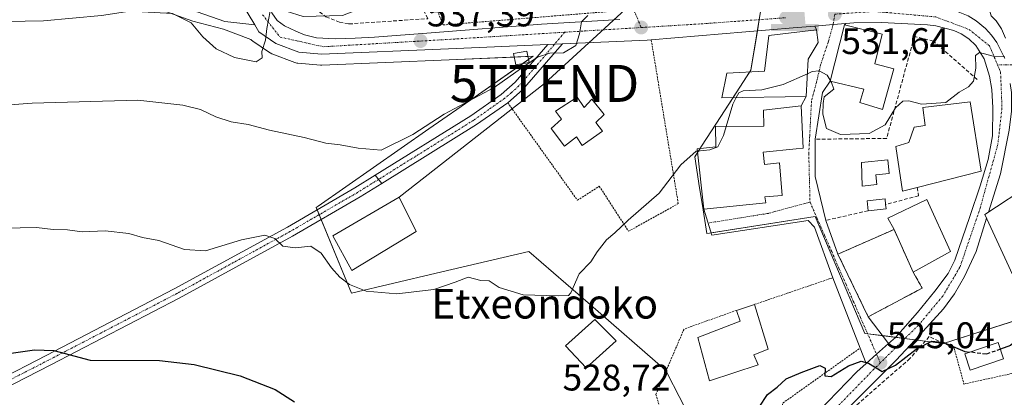
# Model space of a CAD drawing. Units: metres. Extents: x 603714 to 607160, y 4750035 to 4752401.
# Drawn here: x 606266 to 606532, y 4750243 to 4750346 of the extents above; entities that cross this region are included whole.
import ezdxf
from ezdxf.enums import TextEntityAlignment as Align

# ---------------------------------------------------------------- set-up
doc = ezdxf.new("R2010")
doc.units = ezdxf.units.M
doc.header["$MEASUREMENT"] = 0
for name, pattern in [('TRAZO_Y_PUNTO', [1, 0.5, -0.25, 0, -0.25]), ('TRAZOS', [0.75, 0.5, -0.25]), ('TRAZOSX2', [1.5, 1, -0.5])]:
    doc.linetypes.add(name, pattern=pattern)
doc.layers.get('0').update_dxf_attribs({"lineweight": 5})
for name, color, linetype, lineweight in [('Alambrada', 19, 'TRAZOS', 0), ('Camino', 19, 'Continuous', 0), ('Camino Cxs', 19, 'Continuous', 0), ('Camino eje', 39, 'TRAZO_Y_PUNTO', 13), ('Carretera de calzada única', 19, 'Continuous', 13), ('Carretera de calzada única Cxs', 19, 'Continuous', 13), ('Carretera de calzada única eje', 19, 'TRAZO_Y_PUNTO', 0), ('Carátula', 7, 'Continuous', 5), ('Cultivos herbáceos CxS', 92, 'Continuous', 0), ('Curva de nivel maestra', 36, 'Continuous', 30), ('Curva de nivel maestra oculto', 36, 'TRAZOSX2', 30), ('Curva de nivel normal', 36, 'Continuous', 0), ('Edificación', 1, 'Continuous', 13), ('Edificación Cxs', 1, 'Continuous', 13), ('Edificación ligera', 1, 'Continuous', 0), ('Edificación ligera Cxs', 1, 'Continuous', 0), ('Instalación sanitaria', 9, 'TRAZOSX2', 0), ('Instalación sanitaria CxS', 9, 'Continuous', 0), ('Monumento puntual', 7, 'Continuous', 0), ('Muro lineal', 1, 'TRAZOSX2', 13), ('Núcleo urbano', 19, 'Continuous', 0), ('Núcleo urbano CxS', 19, 'Continuous', 0), ('Piscina', 142, 'Continuous', 0), ('Piscina CxS', 142, 'Continuous', 0), ('Pista pavimentada', 135, 'Continuous', 13), ('Pista pavimentada Cxs', 135, 'Continuous', 0), ('Pista pavimentada eje', 135, 'TRAZO_Y_PUNTO', 0), ('Punto de cota en terreno', 7, 'Continuous', 0), ('Rótulo de punto de cota en terreno', 19, 'Continuous', 0), ('Tendido', 6, 'Continuous', 0), ('Texto cartográfico', 19, 'Continuous', 0), ('Torre de tendido puntual', 7, 'Continuous', 0), ('Vía urbana Cxs', 5, 'Continuous', 0), ('Vía urbana eje', 5, 'TRAZO_Y_PUNTO', 0)]:
    doc.layers.add(name, color=color, linetype=linetype, lineweight=lineweight)
doc.styles.add('Arial', font='txt', dxfattribs={"height": 0.2})

# ---------------------------------------------------------------- blocks, each defined once
blk = doc.blocks.new('*U150')
at = {"layer": 'Cultivos herbáceos CxS', "color": 92, "linetype": 'Continuous', "lineweight": 0}
blk.add_polyline3d([(606302.33, 4750348.77, 540.04), (606312.41, 4750345.17, 539.81), (606320.71, 4750343.01, 540.75), (606328.12, 4750340.2, 540.28), (606328.3, 4750340.01, 540.26), (606328.64, 4750339.74, 540.22), (606333.19, 4750336.67, 539.82), (606333.37, 4750336.56, 539.8), (606333.8, 4750336.36, 539.77), (606340.03, 4750333.98, 539.3), (606340.56, 4750333.84, 539.26), (606340.83, 4750333.8, 539.24), (606346.98, 4750333.28, 538.71), (606347.23, 4750333.27, 538.68), (606347.35, 4750333.27, 538.67), (606381.73, 4750334.68, 536.56), (606404.47, 4750335.66, 534.98), (606388.77, 4750324.72, 534.61), (606376.27, 4750316.01, 533.63), (606346.3, 4750295.12, 531.57), (606345.83, 4750294.8, 531.44), (606355.34, 4750271.63, 529.61), (606378.29, 4750276.99, 530.45), (606403.36, 4750282.91, 531.29), (606420.01, 4750268.45, 529.39), (606440.3, 4750250.85, 527.62), (606440.81, 4750249.84, 527.49), (606450.27, 4750231.46, 525.88)], dxfattribs=at)
blk = doc.blocks.new('*U162')
at = {"layer": 'Núcleo urbano CxS', "color": 19, "linetype": 'Continuous', "lineweight": 0}
for points in [[(606450.27, 4750231.46, 525.88), (606440.81, 4750249.84, 527.49), (606440.3, 4750250.85, 527.62), (606420.01, 4750268.45, 529.39), (606403.36, 4750282.91, 531.29), (606378.29, 4750276.99, 530.45), (606355.34, 4750271.63, 529.61), (606345.83, 4750294.8, 531.44), (606346.3, 4750295.12, 531.57), (606376.27, 4750316.01, 533.63), (606388.77, 4750324.72, 534.61), (606404.47, 4750335.66, 534.98), (606381.73, 4750334.68, 536.56), (606347.35, 4750333.27, 538.67), (606347.23, 4750333.27, 538.68), (606346.98, 4750333.28, 538.71), (606340.83, 4750333.8, 539.24), (606340.56, 4750333.84, 539.26), (606340.03, 4750333.98, 539.3), (606333.8, 4750336.36, 539.77), (606333.37, 4750336.56, 539.8), (606333.19, 4750336.67, 539.82), (606328.64, 4750339.74, 540.22), (606328.3, 4750340.01, 540.26), (606328.12, 4750340.2, 540.28), (606320.71, 4750343.01, 540.75), (606312.41, 4750345.17, 539.81), (606302.33, 4750348.77, 540.04)], [(606532.39, 4750385.05, 528.76), (606509.04, 4750380.87, 530.3), (606508.45, 4750380.76, 530.4), (606512.5, 4750358.2, 530.29), (606479.28, 4750352.25, 532.07), (606466.37, 4750349.94, 532.3), (606463.36, 4750331.93, 531.2), (606455.22, 4750319.34, 530.39), (606450.05, 4750311.36, 530.12), (606448.19, 4750308.47, 529.85), (606449.52, 4750300.09, 528.86), (606450.27, 4750295.34, 528.4), (606451.48, 4750287.73, 528.06), (606452.19, 4750287.84, 528.04), (606480.79, 4750292.38, 527.52), (606494.24, 4750260.76, 525.26), (606495.01, 4750260.66, 525.24), (606515.5, 4750258.01, 524.98), (606515.73, 4750258.08, 525.04), (606548.73, 4750268.62, 524.77)]]:
    blk.add_polyline3d(points, dxfattribs=at)
blk = doc.blocks.new('*U171')
at = {"layer": 'Curva de nivel normal', "color": 36, "linetype": 'Continuous', "lineweight": 0}
blk.add_polyline3d([(606419.26, 4750346.67, 535), (606417.53, 4750344.94, 535), (606416.99, 4750341.77, 535), (606416, 4750338.62, 535), (606412.67, 4750336.63, 535), (606409, 4750336.49, 535), (606405.62, 4750335.38, 535), (606401.93, 4750332.94, 535), (606393.94, 4750327.18, 535), (606380.44, 4750320, 535), (606371.94, 4750314.5, 535), (606363.36, 4750310.27, 535), (606357.17, 4750310.81, 535), (606352.31, 4750311.76, 535), (606348.37, 4750312.18, 535), (606342.57, 4750313.69, 535), (606333.16, 4750315.71, 535), (606327.43, 4750317.18, 535), (606322.77, 4750317.9, 535), (606318.62, 4750319.32, 535), (606314.55, 4750321.32, 535), (606309.69, 4750322.43, 535), (606297.56, 4750323.84, 535), (606268.96, 4750322.97, 535), (606253.16, 4750321.84, 535)], dxfattribs=at)
blk = doc.blocks.new('*U199')
at = {"layer": 'Curva de nivel normal', "color": 36, "linetype": 'Continuous', "lineweight": 0}
blk.add_polyline3d([(606448.8896, 4750310.0024, 530), (606448.6, 4750309.97, 530), (606444.42, 4750306.35, 530), (606438.57, 4750298.63, 530), (606430.14, 4750291.37, 530), (606426.58, 4750287.96, 530), (606424.28, 4750286.04, 530), (606421.76, 4750282.78, 530), (606420.06, 4750280.09, 530), (606416.92, 4750276.82, 530), (606414.64, 4750271.73, 530), (606414.06, 4750271.04, 530), (606411.37, 4750270.94, 530), (606401.79, 4750271.14, 530), (606395.3, 4750273.16, 530), (606392.61, 4750275, 530), (606390.31, 4750275.06, 530), (606386.94, 4750275.99, 530), (606383.38, 4750274.56, 530), (606377.61, 4750272.66, 530), (606367.6, 4750271.42, 530), (606359.35, 4750272.17, 530), (606354.85, 4750273.94, 530), (606352.16, 4750275.96, 530), (606349.9, 4750278.46, 530), (606347.17, 4750282.4, 530), (606344.39, 4750284.29, 530), (606340.13, 4750283.92, 530), (606336.82, 4750284.34, 530), (606334.62, 4750286.42, 530), (606331.95, 4750287.3, 530), (606325.58, 4750286.06, 530), (606315.86, 4750283.1, 530), (606310.19, 4750283.41, 530), (606303.28, 4750285.83, 530), (606298.81, 4750286.7, 530), (606295.13, 4750287.74, 530), (606288.72, 4750288.51, 530), (606282.5, 4750288.2, 530), (606278.51, 4750288.78, 530), (606274.62, 4750288.84, 530), (606270.12, 4750289.35, 530), (606261.3, 4750289.24, 530)], dxfattribs=at)
blk = doc.blocks.new('*U213')
at = {"layer": 'Curva de nivel normal', "color": 36, "linetype": 'Continuous', "lineweight": 0}
blk.add_polyline3d([(606374.5069, 4750357.6064, 540), (606374.47, 4750357.56, 540), (606369.28, 4750353.43, 540), (606359.94, 4750349.39, 540), (606352.9, 4750346.66, 540), (606342.3, 4750346.45, 540), (606337.64, 4750347.9, 540), (606334.92, 4750349.86, 540), (606333.35, 4750347.88, 540), (606332.47, 4750343.14, 540), (606332.12, 4750340.05, 540), (606331.06, 4750336.94, 540), (606331.17, 4750335.25, 540), (606329.53, 4750334.18, 540), (606323.7, 4750335.29, 540), (606318.77, 4750337.72, 540), (606315.13, 4750340.94, 540), (606312, 4750344.72, 540), (606306.95, 4750347.25, 540), (606295.37, 4750347.87, 540), (606287.69, 4750346.69, 540), (606272, 4750345.25, 540), (606257.06, 4750344.93, 540)], dxfattribs=at)
blk = doc.blocks.new('*U229')
at = {"layer": 'Curva de nivel maestra', "color": 36, "linetype": 'Continuous', "lineweight": 30}
for points in [[(606261.99, 4750255.23, 525), (606269.62, 4750256.32, 525), (606274.87, 4750256.12, 525), (606284.62, 4750253.55, 525), (606303.46, 4750253.46, 525), (606312.82, 4750252.31, 525), (606325.22, 4750249.27, 525), (606334.68, 4750245.63, 525), (606339.93, 4750242.21, 525)], [(606465.65, 4750240.83, 525), (606467.9, 4750244.25, 525), (606470.47, 4750246.18, 525), (606472.93, 4750248.5, 525), (606476.99, 4750250.18, 525), (606481.99, 4750252.12, 525), (606483.44, 4750251.35, 525), (606483.42, 4750249.32, 525), (606485.1, 4750249.08, 525), (606489.77, 4750251.96, 525), (606493.17, 4750253.28, 525), (606495.19, 4750252.67, 525), (606498.88, 4750250.44, 525), (606502.49, 4750252.21, 525), (606508.12, 4750256.47, 525), (606512.3, 4750258.65, 525), (606515.61, 4750258.28, 525), (606521.28, 4750255.87, 525), (606522.57, 4750255.7, 525)]]:
    blk.add_polyline3d(points, dxfattribs=at)
blk = doc.blocks.new('5PATER')
at = {"layer": 'Carátula', "linetype": 'Continuous', "lineweight": 5}
h = blk.add_hatch(color=250, dxfattribs=at)
edge = h.paths.add_edge_path()
edge.add_ellipse((0, 0.01), major_axis=(-1.33, -1.34), ratio=0.999422, start_angle=0, end_angle=360)
blk = doc.blocks.new('5MONUM')
at = {"layer": 'Carátula', "linetype": 'Continuous', "lineweight": 5, "extrusion": (0, 0, -1)}
blk.add_hatch(color=252, dxfattribs=at).paths.add_polyline_path([(6.43, -8.55), (-6.47, -8.54), (-6.47, -6.64), (-2.87, -6.64), (-1.67, 7.96), (-0.02, 9.65), (1.63, 7.96), (2.73, -6.64), (6.43, -6.64)])
blk = doc.blocks.new('5TTEND')
blk.add_text('5TTEND', height=10).set_placement((0, 0), align=Align.MIDDLE_CENTER)

msp = doc.modelspace()

# ---------------------------------------------------------------- linework, layer by layer
at = {"layer": 'Alambrada', "color": 19, "linetype": 'TRAZOS', "lineweight": 0}
for points in [[(606374.51, 4750357.6, 545.21), (606380.18, 4750344.12, 537.49), (606427.62, 4750347.98, 534.47), (606427.22, 4750350.25, 534.88), (606404.69, 4750373.08, 541.98), (606393.91, 4750370.01, 540.63), (606391.94, 4750365.66, 541.43), (606389.37, 4750364.97, 544.03)], [(606397.6, 4750323.11, 533.49), (606416.46, 4750296.76, 531.19), (606422.38, 4750300.51, 531.42), (606430.29, 4750288.36, 531.27), (606443.74, 4750295.84, 530.65), (606436.42, 4750340.11, 533.91)], [(606485.5, 4750275.79, 526.68), (606464.32, 4750268.57, 530.15)], [(606459.47, 4750266.98, 530.78), (606445.29, 4750261.92, 532.71), (606437.69, 4750244.23, 531.92), (606447.28, 4750211.62, 529.68), (606465.76, 4750220.22, 530.51), (606472.08, 4750241.96, 531.6), (606492.92, 4750256.79, 527.08)], [(606518.35, 4750256.81, 528.48), (606521, 4750247.07, 524.9), (606534.53, 4750250.03, 523.99), (606538.59, 4750247.17, 525.88), (606566.35, 4750265.16, 525.45)]]:
    msp.add_polyline3d(points, dxfattribs=at)
at = {"layer": 'Camino', "color": 19, "linetype": 'Continuous', "lineweight": 0}
for points in [[(605893.03, 4750068.08, 535.96), (605895.68, 4750068.92, 536.1), (605913.43, 4750076.24, 536.37), (605978.97, 4750103.62, 537.2), (606043.71, 4750132.34, 537.51), (606061.48, 4750140.96, 537.41), (606113.98, 4750169.86, 534.63), (606149.32, 4750189.37, 533.31), (606192.37, 4750213.06, 528.79), (606226.27, 4750230.9, 525.16), (606246.09, 4750241.1, 523.05), (606259.41, 4750247.95, 523.5), (606272.75, 4750254.8, 524.71), (606307.41, 4750272.76, 527.83), (606338.01, 4750289.51, 530.46), (606356.26, 4750300.08, 532.39), (606361.78, 4750303.51, 532.13)], [(606363.58, 4750301.27, 532.19), (606361.78, 4750303.51, 532.13)], [(606363.58, 4750301.27, 532.19), (606357.73, 4750297.63, 532), (606339.41, 4750287.02, 530.19), (606308.75, 4750270.25, 527.36), (606274.06, 4750252.26, 524.39), (606260.71, 4750245.42, 523.17), (606247.39, 4750238.57, 523.31), (606227.59, 4750228.37, 524.72), (606193.72, 4750210.55, 528.66), (606150.7, 4750186.87, 533.03), (606115.35, 4750167.37, 534.1), (606062.79, 4750138.43, 536.74), (606044.91, 4750129.76, 537.25), (605980.05, 4750101.04, 536.91), (605914.5, 4750073.66, 536.19), (605901.3, 4750068.21, 536.04), (605901.29, 4750068.21, 536.04)]]:
    msp.add_polyline3d(points, dxfattribs=at)
at = {"layer": 'Camino Cxs', "color": 19, "linetype": 'Continuous', "lineweight": 0}
msp.add_polyline3d([(606259.41, 4750247.95, 523.5), (606272.75, 4750254.8, 524.71), (606307.41, 4750272.76, 527.83), (606338.01, 4750289.51, 530.46), (606356.26, 4750300.08, 532.39), (606361.78, 4750303.51, 532.13), (606363.58, 4750301.27, 532.19), (606363.58, 4750301.27, 532.19), (606357.73, 4750297.63, 532), (606339.41, 4750287.02, 530.19), (606308.75, 4750270.25, 527.36), (606274.06, 4750252.26, 524.39), (606260.71, 4750245.42, 523.17)], dxfattribs=at)
at = {"layer": 'Camino eje', "color": 39, "linetype": 'TRAZO_Y_PUNTO', "lineweight": 13}
msp.add_polyline3d([(606362.68, 4750302.39, 532.15), (606357, 4750298.86, 532.05), (606338.71, 4750288.27, 530.28), (606323.38, 4750279.88, 528.82), (606308.08, 4750271.51, 527.59), (606290.74, 4750262.51, 526.04), (606273.41, 4750253.53, 524.55), (606266.73, 4750250.11, 523.98), (606260.06, 4750246.69, 523.36), (606246.74, 4750239.84, 523.15), (606236.84, 4750234.74, 523.95), (606226.93, 4750229.64, 524.94), (606193.05, 4750211.81, 528.75), (606171.52, 4750199.96, 531.72), (606150.01, 4750188.12, 533.15), (606132.34, 4750178.37, 533.73), (606114.67, 4750168.62, 534.4), (606088.42, 4750154.17, 535.77), (606062.14, 4750139.7, 537.07), (606044.31, 4750131.05, 537.38), (606011.94, 4750116.69, 537.24), (605979.51, 4750102.33, 537.05), (605913.97, 4750074.95, 536.27)], dxfattribs=at)
at = {"layer": 'Carretera de calzada única', "color": 19, "linetype": 'Continuous', "lineweight": 13}
for points in [[(606384.78, 4750407.19, 543.82), (606382.48, 4750404.3, 543.72), (606373.78, 4750395.02, 543.26), (606366.16, 4750388.59, 542.96), (606355.32, 4750378.68, 542.29), (606340.92, 4750365.86, 541.35), (606337.67, 4750362.16, 541.1), (606334.64, 4750358.07, 540.76), (606333.08, 4750355.09, 540.58), (606332.46, 4750352.73, 540.4), (606332.91, 4750349.51, 540.05), (606333.76, 4750347.39, 539.83), (606335.26, 4750345.38, 539.65), (606337.25, 4750343.91, 539.43), (606340.28, 4750342.43, 539.01), (606342.6, 4750341.48, 538.85), (606345.92, 4750340.66, 538.72), (606350.89, 4750340.34, 538.52), (606356.35, 4750340.54, 538.17), (606361.58, 4750340.86, 537.77), (606376.89, 4750341.97, 537.32), (606406.76, 4750344.38, 535.57), (606427.97, 4750345.59, 534.34)], [(606325.62, 4750350.09, 540.81), (606329.17, 4750344.15, 540.28)], [(606477.1, 4750348.65, 531.99), (606496.64, 4750350.02, 531.28), (606505.21, 4750349.86, 531.02), (606510.19, 4750349.54, 530.85), (606513.23, 4750349.23, 530.77), (606518.1, 4750348.18, 530.67), (606522.19, 4750346.56, 530.49), (606524.3, 4750345.24, 530.37), (606526.82, 4750343.13, 530.4), (606528.48, 4750341.34, 530.16), (606529.94, 4750339.35, 530.1), (606532.1, 4750335.04, 529.95)], [(606408.49, 4750338.84, 535.27), (606381.6, 4750337.68, 536.92), (606347.23, 4750336.27, 538.82), (606341.08, 4750336.79, 539.23), (606334.87, 4750339.16, 539.7), (606330.32, 4750342.23, 540.11), (606329.17, 4750344.15, 540.28)], [(606480.71, 4750343.82, 531.79), (606474.8, 4750343.34, 532.04), (606436.42, 4750340.11, 533.12)], [(606489.07, 4750344.5, 531.46), (606485.63, 4750344.22, 531.46), (606480.71, 4750343.82, 531.79)], [(606500.62, 4750258, 525.32), (606502.46, 4750259.65, 525.45), (606508.41, 4750266.39, 525.81), (606513.16, 4750272.14, 526.22), (606516.76, 4750276.98, 526.59), (606518.58, 4750280.59, 526.89), (606522.62, 4750292.32, 527.67), (606525.44, 4750300.64, 528.22), (606527.57, 4750307.74, 528.69), (606528.69, 4750314.18, 528.97), (606528.85, 4750321.75, 529.4), (606528.53, 4750326.72, 529.62), (606527.94, 4750330.26, 529.72), (606526.46, 4750334.97, 529.9), (606524.19, 4750338.54, 530.09), (606522.37, 4750340.35, 530.21), (606520.3, 4750341.71, 530.31), (606518.23, 4750342.6, 530.38), (606513.39, 4750343.93, 530.5), (606511.19, 4750344.18, 530.57), (606498.69, 4750344.81, 531.19), (606491.19, 4750344.67, 531.5), (606489.07, 4750344.5, 531.46)], [(606408.49, 4750338.84, 535.27), (606412.41, 4750339.01, 535)], [(606436.42, 4750340.11, 533.12), (606435.28, 4750340.01, 533.17), (606412.41, 4750339.01, 535)], [(606533.52, 4750328.34, 529.75), (606533.85, 4750325.83, 529.74), (606533.87, 4750320.84, 529.68), (606533.26, 4750315.71, 529.43), (606530.94, 4750303.92, 528.57), (606527.63, 4750293.49, 527.82)], [(606527.63, 4750293.49, 527.82), (606526.69, 4750292.86, 527.79), (606527.13, 4750291.9, 527.72)], [(606527.13, 4750291.9, 527.72), (606524.28, 4750282.91, 527.07), (606521.14, 4750276.13, 526.73), (606518.42, 4750271.44, 526.46), (606515.48, 4750267.42, 526.25), (606508.96, 4750260.29, 525.35), (606502.64, 4750253.54, 524.84), (606484.17, 4750235.04, 523.1), (606482.91, 4750233.43, 523.11), (606478.12, 4750226.77, 522.75), (606476.28, 4750222.09, 522.51), (606475.3, 4750218.26, 521.95), (606474.51, 4750212.77, 521.77), (606474.44, 4750208.65, 521.75), (606474.89, 4750203.67, 521.55), (606476.17, 4750196.3, 521.32), (606479.21, 4750184.73, 520.35), (606482.73, 4750175.27, 519.85), (606498.96, 4750140.27, 517.23), (606521.41, 4750093.34, 514.24), (606528.53, 4750077.83, 513.59)], [(606494.6, 4750252.62, 524.93), (606497.38, 4750255.1, 525.1), (606500.62, 4750258, 525.32)], [(606470.18, 4750220.85, 522.99), (606470.91, 4750223.22, 523.12), (606472.69, 4750227.44, 523.21), (606475.01, 4750231.86, 523.45), (606479, 4750236.86, 523.75), (606492.05, 4750250.33, 524.75), (606494.6, 4750252.62, 524.93)]]:
    msp.add_polyline3d(points, dxfattribs=at)
at = {"layer": 'Carretera de calzada única Cxs', "color": 19, "linetype": 'Continuous', "lineweight": 13}
for points in [[(606479, 4750236.86, 523.75), (606492.05, 4750250.33, 524.75), (606494.6, 4750252.62, 524.93), (606497.38, 4750255.1, 525.1), (606500.62, 4750258, 525.32), (606502.46, 4750259.65, 525.45), (606508.41, 4750266.39, 525.81), (606513.16, 4750272.14, 526.22), (606516.76, 4750276.98, 526.59), (606518.58, 4750280.59, 526.89), (606522.62, 4750292.32, 527.67), (606525.44, 4750300.64, 528.22), (606527.57, 4750307.74, 528.69), (606528.69, 4750314.18, 528.97), (606528.85, 4750321.75, 529.4), (606528.53, 4750326.72, 529.62), (606527.94, 4750330.26, 529.72), (606526.46, 4750334.97, 529.9), (606524.19, 4750338.54, 530.09), (606522.37, 4750340.35, 530.21), (606520.3, 4750341.71, 530.31), (606518.23, 4750342.6, 530.38), (606513.39, 4750343.93, 530.5), (606511.19, 4750344.18, 530.57), (606498.69, 4750344.81, 531.19), (606491.19, 4750344.67, 531.5), (606489.07, 4750344.5, 531.46), (606485.63, 4750344.22, 531.46), (606480.71, 4750343.82, 531.79), (606474.8, 4750343.34, 532.04), (606436.42, 4750340.11, 533.12), (606435.28, 4750340.01, 533.17), (606412.41, 4750339.01, 535), (606408.49, 4750338.84, 535.27), (606381.6, 4750337.68, 536.92), (606347.23, 4750336.27, 538.82), (606341.08, 4750336.79, 539.23), (606334.87, 4750339.16, 539.7), (606330.32, 4750342.23, 540.11), (606329.17, 4750344.15, 540.28), (606325.62, 4750350.09, 540.81)], [(606333.76, 4750347.39, 539.83), (606335.26, 4750345.38, 539.65), (606337.25, 4750343.91, 539.43), (606340.28, 4750342.43, 539.01), (606342.6, 4750341.48, 538.85), (606345.92, 4750340.66, 538.72), (606350.89, 4750340.34, 538.52), (606356.35, 4750340.54, 538.17), (606361.58, 4750340.86, 537.77), (606376.89, 4750341.97, 537.32), (606406.76, 4750344.38, 535.57), (606427.97, 4750345.59, 534.34)], [(606522.19, 4750346.56, 530.49), (606524.3, 4750345.24, 530.37), (606526.82, 4750343.13, 530.4), (606528.48, 4750341.34, 530.16), (606529.94, 4750339.35, 530.1), (606532.1, 4750335.04, 529.95)], [(606533.26, 4750315.71, 529.43), (606530.94, 4750303.92, 528.57), (606527.63, 4750293.49, 527.82), (606526.69, 4750292.86, 527.79), (606527.13, 4750291.9, 527.72), (606524.28, 4750282.91, 527.07), (606521.14, 4750276.13, 526.73), (606518.42, 4750271.44, 526.46), (606515.48, 4750267.42, 526.25), (606508.96, 4750260.29, 525.35), (606502.64, 4750253.54, 524.84), (606484.17, 4750235.04, 523.1)]]:
    msp.add_polyline3d(points, dxfattribs=at)
at = {"layer": 'Carretera de calzada única eje', "color": 19, "linetype": 'TRAZO_Y_PUNTO', "lineweight": 0}
for points in [[(606331.32, 4750346.9, 540.1), (606336.03, 4750340.85, 539.59), (606347.78, 4750338.24, 538.82), (606379.48, 4750340.1, 537.15), (606413.02, 4750342.17, 535.08)], [(606433.71, 4750343.43, 533.99), (606450.01, 4750344.43, 533.12), (606472.94, 4750346.09, 532.1)], [(606486.08, 4750347.04, 531.59), (606496.62, 4750347.8, 531.28), (606513.39, 4750346.3, 530.65), (606522.35, 4750342.94, 530.38), (606527.94, 4750338.47, 530.11), (606530.1, 4750333.34, 529.88)], [(606413.02, 4750342.17, 535.08), (606418.41, 4750342.5, 534.74), (606433.71, 4750343.43, 533.99)], [(606530.1, 4750333.34, 529.88), (606530.92, 4750331.38, 529.81), (606531.3, 4750321.68, 529.36), (606530.17, 4750311.79, 528.92), (606525.14, 4750293.76, 527.82), (606519.92, 4750278.66, 526.82), (606515.26, 4750270.82, 526.35), (606508.73, 4750262.99, 525.78), (606498.39, 4750252.8, 524.94)], [(606498.39, 4750252.8, 524.94), (606496.62, 4750251.05, 524.77), (606481.51, 4750235.56, 523.65), (606476.67, 4750228.66, 523.22), (606472.21, 4750218.32, 522.64), (606471.86, 4750215.79, 522.57)]]:
    msp.add_polyline3d(points, dxfattribs=at)
at = {"layer": 'Cultivos herbáceos CxS', "color": 92, "linetype": 'Continuous', "lineweight": 0}
msp.add_polyline3d([(606302.33, 4750348.77, 540.04), (606312.41, 4750345.17, 539.81), (606320.71, 4750343.01, 540.75), (606328.12, 4750340.2, 540.28), (606328.3, 4750340.01, 540.26), (606328.64, 4750339.74, 540.22), (606333.19, 4750336.67, 539.82), (606333.37, 4750336.56, 539.8), (606333.8, 4750336.36, 539.77), (606340.03, 4750333.98, 539.3), (606340.56, 4750333.84, 539.26), (606340.83, 4750333.8, 539.24), (606346.98, 4750333.28, 538.71), (606347.23, 4750333.27, 538.68), (606347.35, 4750333.27, 538.67), (606381.73, 4750334.68, 536.56), (606399.37, 4750335.44, 535.52), (606403.07, 4750335.6, 535.17), (606404.47, 4750335.67, 534.98), (606403.22, 4750334.79, 535), (606401.57, 4750333.64, 535.06), (606388.77, 4750324.72, 534.61), (606376.27, 4750316.01, 533.63), (606346.3, 4750295.12, 531.57), (606345.83, 4750294.8, 531.44), (606346.08, 4750294.19, 531.25), (606346.63, 4750292.85, 530.97), (606347.18, 4750291.52, 530.9), (606355.34, 4750271.63, 529.61), (606378.29, 4750276.99, 530.45), (606403.36, 4750282.91, 531.29), (606420.01, 4750268.46, 529.39), (606440.3, 4750250.85, 527.62), (606440.42, 4750250.6, 527.58), (606440.81, 4750249.85, 527.49), (606450.27, 4750231.46, 525.88)], dxfattribs=at)
at = {"layer": 'Curva de nivel maestra', "color": 36, "linetype": 'Continuous', "lineweight": 30}
msp.add_polyline3d([(606544.53, 4750266.33, 525), (606537.7, 4750261.04, 525), (606533.58, 4750257.48, 525), (606530.86, 4750256.49, 525)], dxfattribs=at)
at = {"layer": 'Curva de nivel maestra oculto', "color": 36, "linetype": 'TRAZOSX2', "lineweight": 30}
msp.add_polyline3d([(606530.86, 4750256.49, 525), (606527.03, 4750255.11, 525), (606522.57, 4750255.7, 525)], dxfattribs=at)
at = {"layer": 'Curva de nivel normal', "color": 36, "linetype": 'Continuous', "lineweight": 0}
for points in [[(606527.79, 4750358.47, 530), (606527.72, 4750357.96, 530), (606527.64, 4750355.56, 530), (606528.04, 4750353.61, 530), (606527.59, 4750349.5, 530), (606528.37, 4750346.62, 530), (606529.71, 4750345.29, 530), (606531.19, 4750343.1, 530), (606532.27, 4750340.52, 530)], [(606532.11, 4750335.49, 530), (606528.88, 4750335.73, 530), (606525.23, 4750336.64, 530), (606524.16, 4750335.88, 530), (606524.25, 4750332.43, 530), (606523.58, 4750328.97, 530), (606522.27, 4750327.44, 530), (606519.73, 4750325.98, 530), (606516.14, 4750323.16, 530), (606509.53, 4750322.68, 530), (606506.13, 4750323.58, 530), (606504.48, 4750323.55, 530), (606502.46, 4750321.71, 530), (606499.74, 4750317.15, 530), (606495.38, 4750314.75, 530), (606487.64, 4750314.54, 530), (606483.87, 4750316.1, 530), (606482.8, 4750320.03, 530), (606482.93, 4750322.89, 530), (606483.2, 4750324.67, 530), (606485.85, 4750326.76, 530), (606485.2, 4750328.56, 530), (606485.04, 4750328.84, 530)], [(606478.65, 4750330.94, 530), (606472.09, 4750327.99, 530), (606466.32, 4750326.61, 530), (606461.25, 4750326.34, 530), (606460.12, 4750325.78, 530), (606459.43, 4750324.52, 530)], [(606484.85, 4750329.17, 530), (606484.05, 4750330.57, 530), (606481.88, 4750331.7, 530), (606479.98, 4750331.54, 530), (606478.65, 4750330.94, 530)], [(606485.04, 4750328.84, 530), (606484.85, 4750329.17, 530)], [(606459.43, 4750324.52, 530), (606458.45, 4750322.73, 530), (606456.72, 4750316.69, 530)], [(606456.72, 4750316.69, 530), (606456.01, 4750314.22, 530), (606454.45, 4750311.14, 530), (606452.27, 4750310.38, 530), (606448.89, 4750310, 530)]]:
    msp.add_polyline3d(points, dxfattribs=at)
at = {"layer": 'Edificación', "color": 1, "linetype": 'Continuous', "lineweight": 13}
for points in [[(606502.03, 4750332.23, 535.73), (606499.01, 4750321.29, 534.98), (606492.87, 4750323.14, 534.28), (606493.89, 4750326.73, 538.29), (606484.78, 4750328.9, 535.77), (606488.71, 4750344.16, 537.27), (606498.92, 4750341.64, 537.81), (606496.94, 4750333.61, 537.86), (606502.03, 4750332.23, 535.73)], [(606478.3, 4750324.77, 535.06), (606455.53, 4750324.47, 534.07), (606456.86, 4750331.07, 534.01), (606467.1, 4750331.6, 534.91), (606468.23, 4750341.25, 534.06), (606481.12, 4750342.8, 533.14), (606481.55, 4750339.43, 534.37), (606478.87, 4750334.91, 534.12), (606478.3, 4750324.77, 535.06)], [(606403.37, 4750333.97, 535.31), (606399.76, 4750333.31, 535.53), (606399.19, 4750336.42, 535.95), (606402.8, 4750337.09, 535.74), (606403.37, 4750333.97, 535.31)], [(606416.37, 4750324.58, 539.42), (606418.26, 4750321.81, 540.34), (606420.33, 4750324.11, 537.01), (606423.66, 4750319.91, 537.78), (606421.48, 4750317.8, 540.05), (606423.25, 4750315.42, 539.47), (606417.71, 4750311.52, 538.24), (606416.21, 4750313.9, 540.32), (606412.96, 4750311.41, 536.3), (606409.4, 4750316.15, 536.15), (606412.16, 4750318.63, 540.02), (606410.56, 4750320.81, 540.35), (606416.37, 4750324.58, 539.42)], [(606466.69, 4750309.77, 535.4), (606467.1, 4750306.38, 534.94), (606471.1, 4750306.86, 530.05), (606471.82, 4750297.99, 532.01), (606467.16, 4750297.64, 535.88), (606467.46, 4750296.01, 535.87), (606450.68, 4750294.38, 534.87), (606448.82, 4750310.61, 531.58), (606453.89, 4750311.18, 534.46), (606453.85, 4750316.66, 533.61), (606466.85, 4750316.79, 534.58), (606466.76, 4750321.13, 535.13), (606476.98, 4750322.23, 535.27), (606477.56, 4750310.86, 535.22), (606475.64, 4750310.68, 535.79), (606466.69, 4750309.77, 535.4)], [(606508.39, 4750300.22, 534.58), (606504.35, 4750299.19, 530.81), (606502.62, 4750311.27, 529.27), (606506.14, 4750312.4, 533.32), (606507.54, 4750316.46, 532.07), (606510.48, 4750316.98, 536.39), (606509.89, 4750321.81, 536), (606522.69, 4750323.31, 536.43), (606525.67, 4750304.63, 536.64), (606508.39, 4750300.22, 534.58)], [(606558.44, 4750274.34, 526.88), (606555.14, 4750271.82, 528.46), (606551.53, 4750277.1, 528.94), (606547.28, 4750274.44, 531.84), (606549.69, 4750269.27, 530.96), (606540.1, 4750263.8, 530.7), (606526.69, 4750292.86, 532.43), (606539.51, 4750301.38, 533.87), (606552.34, 4750284.09, 533.06)], [(606372.87, 4750288.27, 539.6), (606355.48, 4750277.72, 538.46), (606350.26, 4750287.1, 537.25), (606368.26, 4750297.56, 534.18), (606372.87, 4750288.27, 539.6)], [(606502.1, 4750288.85, 532.68), (606500.45, 4750291.89, 532.15), (606510.94, 4750296.96, 530.73), (606517.35, 4750282.88, 532.64), (606507.26, 4750277.31, 533.26)], [(606507.26, 4750277.31, 533.26), (606509.73, 4750273.01, 532.88), (606495.14, 4750265.24, 531.48), (606486.92, 4750282.17, 532.29), (606502.1, 4750288.85, 532.68)], [(606507.26, 4750277.31, 533.26), (606502.1, 4750288.85, 532.68)], [(606507.26, 4750277.31, 533.26), (606502.1, 4750288.85, 532.68)], [(606465.31, 4750252.26, 529.21), (606452.17, 4750247.91, 532.03), (606449, 4750259.67, 532.68), (606460.46, 4750264.02, 534.26), (606459.47, 4750266.98, 530.78)], [(606459.47, 4750266.98, 530.78), (606464.32, 4750268.57, 530.15)], [(606464.32, 4750268.57, 530.15), (606468.07, 4750256.51, 528.36), (606464.22, 4750254.93, 534.07), (606465.31, 4750252.26, 529.21)]]:
    msp.add_polyline3d(points, dxfattribs=at)
at = {"layer": 'Edificación Cxs', "color": 1, "linetype": 'Continuous', "lineweight": 13}
for points in [[(606502.03, 4750332.23, 535.73), (606499.01, 4750321.29, 534.98), (606492.87, 4750323.14, 534.28), (606493.89, 4750326.73, 538.29), (606484.78, 4750328.9, 535.77), (606488.71, 4750344.16, 537.27), (606498.92, 4750341.64, 537.81), (606496.94, 4750333.61, 537.86), (606502.03, 4750332.23, 535.73)], [(606478.3, 4750324.77, 535.06), (606455.53, 4750324.47, 534.07), (606456.86, 4750331.07, 534.01), (606467.1, 4750331.6, 534.91), (606468.23, 4750341.25, 534.06), (606481.12, 4750342.8, 533.14), (606481.55, 4750339.43, 534.37), (606478.87, 4750334.91, 534.12), (606478.3, 4750324.77, 535.06)], [(606403.37, 4750333.97, 535.31), (606399.76, 4750333.31, 535.53), (606399.19, 4750336.42, 535.95), (606402.8, 4750337.09, 535.74), (606403.37, 4750333.97, 535.31)], [(606416.37, 4750324.58, 539.42), (606418.26, 4750321.81, 540.34), (606420.33, 4750324.11, 537.01), (606423.66, 4750319.91, 537.78), (606421.48, 4750317.8, 540.05), (606423.25, 4750315.42, 539.47), (606417.71, 4750311.52, 538.24), (606416.21, 4750313.9, 540.32), (606412.96, 4750311.41, 536.3), (606409.4, 4750316.15, 536.15), (606412.16, 4750318.63, 540.02), (606410.56, 4750320.81, 540.35), (606416.37, 4750324.58, 539.42)], [(606466.69, 4750309.77, 535.4), (606467.1, 4750306.38, 534.94), (606471.1, 4750306.86, 530.05), (606471.82, 4750297.99, 532.01), (606467.16, 4750297.64, 535.88), (606467.46, 4750296.01, 535.87), (606450.68, 4750294.38, 534.87), (606448.82, 4750310.61, 531.58), (606453.89, 4750311.18, 534.46), (606453.85, 4750316.66, 533.61), (606466.85, 4750316.79, 534.58), (606466.76, 4750321.13, 535.13), (606476.98, 4750322.23, 535.27), (606477.56, 4750310.86, 535.22), (606475.64, 4750310.68, 535.79), (606466.69, 4750309.77, 535.4)], [(606508.39, 4750300.22, 534.58), (606504.35, 4750299.19, 530.81), (606502.62, 4750311.27, 529.27), (606506.14, 4750312.4, 533.32), (606507.54, 4750316.46, 532.07), (606510.48, 4750316.98, 536.39), (606509.89, 4750321.81, 536), (606522.69, 4750323.31, 536.43), (606525.67, 4750304.63, 536.64), (606508.39, 4750300.22, 534.58)], [(606552.34, 4750284.09, 533.06), (606559.17, 4750274.9, 526.09), (606558.44, 4750274.34, 526.88), (606555.14, 4750271.82, 528.46), (606551.53, 4750277.1, 528.94), (606547.28, 4750274.44, 531.84), (606549.69, 4750269.27, 530.96), (606540.1, 4750263.8, 530.7), (606526.69, 4750292.86, 532.43), (606539.51, 4750301.38, 533.87), (606552.34, 4750284.09, 533.06)], [(606372.87, 4750288.27, 539.6), (606355.48, 4750277.72, 538.46), (606350.26, 4750287.1, 537.25), (606368.26, 4750297.56, 534.18), (606372.87, 4750288.27, 539.6)], [(606507.26, 4750277.31, 533.26), (606502.1, 4750288.85, 532.68), (606500.45, 4750291.89, 532.15), (606510.94, 4750296.96, 530.73), (606517.35, 4750282.88, 532.64), (606507.26, 4750277.31, 533.26)], [(606507.26, 4750277.31, 533.26), (606509.73, 4750273.01, 532.88), (606495.14, 4750265.24, 531.48), (606486.92, 4750282.17, 532.29), (606502.1, 4750288.85, 532.68), (606507.26, 4750277.31, 533.26)], [(606465.31, 4750252.26, 529.21), (606452.17, 4750247.91, 532.03), (606449, 4750259.67, 532.68), (606460.46, 4750264.02, 534.26), (606459.47, 4750266.98, 530.78), (606464.32, 4750268.57, 530.15), (606468.07, 4750256.51, 528.36), (606464.22, 4750254.93, 534.07), (606465.31, 4750252.26, 529.21)]]:
    msp.add_polyline3d(points, close=True, dxfattribs=at)
at = {"layer": 'Edificación ligera', "color": 1, "linetype": 'Continuous', "lineweight": 0}
for points in [[(606495.09, 4750293.91, 530.12), (606494.82, 4750296.62, 530.39), (606499.66, 4750297.12, 529.74), (606499.82, 4750295.58, 530.49)], [(606499.82, 4750295.58, 530.49), (606499.94, 4750294.4, 528.74)], [(606499.94, 4750294.4, 528.74), (606495.09, 4750293.91, 530.12)], [(606426.96, 4750258.74, 530.32), (606418.85, 4750251.48, 530.34), (606413.19, 4750257.37, 530.53), (606421.14, 4750264.51, 530.13), (606426.96, 4750258.74, 530.32)], [(606531.75, 4750253.88, 526.3), (606522.73, 4750250.8, 529.92), (606521.21, 4750255.24, 528.76), (606521.55, 4750255.35, 528.49), (606530.23, 4750258.32, 527.84), (606531.75, 4750253.88, 526.3)]]:
    msp.add_polyline3d(points, dxfattribs=at)
at = {"layer": 'Edificación ligera Cxs', "color": 1, "linetype": 'Continuous', "lineweight": 0}
for points in [[(606499.94, 4750294.4, 528.74), (606495.09, 4750293.91, 530.12), (606494.82, 4750296.62, 530.39), (606499.66, 4750297.12, 529.74), (606499.82, 4750295.58, 530.49), (606499.94, 4750294.4, 528.74)], [(606426.96, 4750258.74, 530.32), (606418.85, 4750251.48, 530.34), (606413.19, 4750257.37, 530.53), (606421.14, 4750264.51, 530.13), (606426.96, 4750258.74, 530.32)], [(606531.75, 4750253.88, 526.3), (606522.73, 4750250.8, 529.92), (606521.21, 4750255.24, 528.76), (606521.55, 4750255.35, 528.49), (606530.23, 4750258.32, 527.84), (606531.75, 4750253.88, 526.3)]]:
    msp.add_polyline3d(points, close=True, dxfattribs=at)
at = {"layer": 'Instalación sanitaria', "color": 9, "linetype": 'TRAZOSX2', "lineweight": 0}
for points in [[(606486.92, 4750282.17, 526.73), (606502.1, 4750288.85, 527.43)], [(606502.1, 4750288.85, 527.43), (606507.26, 4750277.31, 526.24)], [(606495.14, 4750265.24, 525.4), (606486.92, 4750282.17, 526.73)], [(606507.26, 4750277.31, 526.24), (606509.73, 4750273.01, 525.99)], [(606509.73, 4750273.01, 525.99), (606495.14, 4750265.24, 525.4)]]:
    msp.add_polyline3d(points, dxfattribs=at)
at = {"layer": 'Instalación sanitaria CxS', "color": 9, "linetype": 'Continuous', "lineweight": 0}
msp.add_polyline3d([(606509.73, 4750273.01, 525.99), (606495.14, 4750265.24, 525.4), (606486.92, 4750282.17, 526.73), (606502.1, 4750288.85, 527.43), (606507.26, 4750277.31, 526.24), (606509.73, 4750273.01, 525.99)], close=True, dxfattribs=at)
at = {"layer": 'Muro lineal', "color": 1, "linetype": 'TRAZOSX2', "lineweight": 13}
for points in [[(606350.19, 4750368.43, 547.14), (606340.48, 4750356.57, 544.41), (606344.32, 4750349.54, 545.06), (606348.44, 4750346.34, 543.17), (606352.09, 4750344.88, 542.07), (606354.67, 4750344.41, 541.68), (606375.96, 4750345.83, 540.48), (606372.01, 4750354.08, 541.74), (606363.42, 4750353.54, 544.06)], [(606524.6, 4750329.37, 534.97), (606512.74, 4750339.74, 535.37), (606507.6, 4750341.02, 533.98), (606500.09, 4750313.45, 532.23), (606480.73, 4750313.25, 529.88)], [(606508.39, 4750300.22, 534.58), (606508.68, 4750297.95, 529), (606499.82, 4750295.58, 530.49)], [(606495.09, 4750293.91, 530.12), (606483.65, 4750291.29, 532.26)], [(606518.35, 4750256.81, 528.48), (606511.62, 4750259.88, 526.37), (606506.38, 4750253.93, 525.34), (606490.78, 4750240.35, 524.15), (606479.92, 4750227.8, 523.24), (606476.67, 4750218.96, 522.39), (606475.6, 4750212.76, 522.35), (606475.42, 4750206.47, 522), (606476.82, 4750197.17, 521.48), (606483.51, 4750177.84, 520.3)]]:
    msp.add_polyline3d(points, dxfattribs=at)
at = {"layer": 'Núcleo urbano', "color": 19, "linetype": 'Continuous', "lineweight": 0}
for points in [[(606302.33, 4750348.77, 540.04), (606312.41, 4750345.17, 539.81), (606320.71, 4750343.01, 540.75), (606328.12, 4750340.2, 540.28), (606328.3, 4750340.01, 540.26), (606328.64, 4750339.74, 540.22), (606333.19, 4750336.67, 539.82), (606333.37, 4750336.56, 539.8), (606333.8, 4750336.36, 539.77), (606340.03, 4750333.98, 539.3), (606340.56, 4750333.84, 539.26), (606340.83, 4750333.8, 539.24), (606346.98, 4750333.28, 538.71), (606347.23, 4750333.27, 538.68), (606347.35, 4750333.27, 538.67), (606381.73, 4750334.68, 536.56), (606399.37, 4750335.44, 535.52), (606403.07, 4750335.6, 535.17), (606404.47, 4750335.67, 534.98), (606403.22, 4750334.79, 535), (606401.57, 4750333.64, 535.06), (606388.77, 4750324.72, 534.61), (606376.27, 4750316.01, 533.63), (606346.3, 4750295.12, 531.57), (606345.83, 4750294.8, 531.44), (606346.08, 4750294.19, 531.25), (606346.63, 4750292.85, 530.97), (606347.18, 4750291.52, 530.9), (606355.34, 4750271.63, 529.61), (606378.29, 4750276.99, 530.45), (606403.36, 4750282.91, 531.29), (606420.01, 4750268.46, 529.39), (606440.3, 4750250.85, 527.62), (606440.42, 4750250.6, 527.58), (606440.81, 4750249.85, 527.49), (606450.27, 4750231.46, 525.88)], [(606465.64, 4750345.56, 532.36), (606465.14, 4750342.53, 532.29), (606463.36, 4750331.93, 531.2), (606463.01, 4750331.39, 531.08), (606458.56, 4750324.51, 530.13), (606455.22, 4750319.34, 530.39), (606450.05, 4750311.36, 530.12), (606449.63, 4750310.7, 530.06), (606448.93, 4750309.62, 529.97), (606448.19, 4750308.47, 529.85), (606449.52, 4750300.09, 528.86), (606450.27, 4750295.34, 528.4), (606451.48, 4750287.73, 528.06), (606452.19, 4750287.84, 528.04), (606452.6, 4750287.91, 528.03), (606480.79, 4750292.38, 527.52), (606494.24, 4750260.76, 525.26), (606494.94, 4750260.67, 525.24), (606495.01, 4750260.66, 525.24), (606499, 4750260.15, 525.32), (606502.5, 4750259.69, 525.45), (606505.05, 4750259.36, 525.55), (606507.76, 4750259.01, 525.37), (606510.54, 4750258.65, 524.75), (606515.5, 4750258.01, 524.98), (606515.63, 4750258.05, 525.01)], [(606465.64, 4750345.56, 532.36), (606465.14, 4750342.53, 532.29), (606463.36, 4750331.93, 531.2), (606463.01, 4750331.39, 531.08), (606458.56, 4750324.51, 530.13), (606455.22, 4750319.34, 530.39), (606450.05, 4750311.36, 530.12), (606449.63, 4750310.7, 530.06), (606448.93, 4750309.62, 529.97), (606448.19, 4750308.47, 529.85), (606449.52, 4750300.09, 528.86), (606450.27, 4750295.34, 528.4), (606451.48, 4750287.73, 528.06), (606452.19, 4750287.84, 528.04), (606452.6, 4750287.91, 528.03), (606480.79, 4750292.38, 527.52), (606494.24, 4750260.76, 525.26), (606494.94, 4750260.67, 525.24), (606495.01, 4750260.66, 525.24), (606499, 4750260.15, 525.32), (606502.5, 4750259.69, 525.45), (606505.05, 4750259.36, 525.55), (606507.76, 4750259.01, 525.37), (606510.54, 4750258.65, 524.75), (606515.5, 4750258.01, 524.98), (606515.63, 4750258.05, 525.01)], [(606515.63, 4750258.05, 525.01), (606515.73, 4750258.08, 525.04), (606539.27, 4750265.6, 525.48)], [(606515.63, 4750258.05, 525.01), (606515.73, 4750258.08, 525.04), (606539.27, 4750265.6, 525.48)]]:
    msp.add_polyline3d(points, dxfattribs=at)
at = {"layer": 'Núcleo urbano CxS', "color": 19, "linetype": 'Continuous', "lineweight": 0}
msp.add_polyline3d([(606548.73, 4750268.62, 524.77), (606515.73, 4750258.08, 525.04), (606515.5, 4750258.01, 524.98), (606495.01, 4750260.66, 525.24), (606494.24, 4750260.76, 525.26), (606480.79, 4750292.38, 527.52), (606452.19, 4750287.84, 528.04), (606451.48, 4750287.73, 528.06), (606450.27, 4750295.34, 528.4), (606449.52, 4750300.09, 528.86), (606448.19, 4750308.47, 529.85), (606450.05, 4750311.36, 530.12), (606455.22, 4750319.34, 530.39), (606463.36, 4750331.93, 531.2), (606466.37, 4750349.94, 532.3), (606479.28, 4750352.25, 532.07), (606512.5, 4750358.2, 530.29), (606508.45, 4750380.76, 530.4), (606509.04, 4750380.87, 530.3), (606532.39, 4750385.05, 528.76)], dxfattribs=at)
at = {"layer": 'Piscina', "color": 142, "linetype": 'Continuous', "lineweight": 0}
msp.add_polyline3d([(606497.48, 4750300.98, 528.29), (606493.52, 4750300.57, 528.28), (606493.26, 4750306.91, 528.3), (606500.4, 4750307.64, 528.27), (606500.78, 4750303.99, 528.31), (606497.21, 4750303.62, 528.3), (606497.48, 4750300.98, 528.29)], dxfattribs=at)
at = {"layer": 'Piscina CxS', "color": 142, "linetype": 'Continuous', "lineweight": 0}
msp.add_polyline3d([(606497.48, 4750300.98, 528.29), (606493.52, 4750300.57, 528.28), (606493.26, 4750306.91, 528.3), (606500.4, 4750307.64, 528.27), (606500.78, 4750303.99, 528.31), (606497.21, 4750303.62, 528.3), (606497.48, 4750300.98, 528.29)], close=True, dxfattribs=at)
at = {"layer": 'Pista pavimentada', "color": 135, "linetype": 'Continuous', "lineweight": 13}
for points in [[(606329.17, 4750344.15, 540.28), (606321.11, 4750345.06, 540.86), (606313.59, 4750347.71, 540.63), (606311.68, 4750349.72, 540.97)], [(606325.62, 4750350.09, 540.81), (606329.17, 4750344.15, 540.28)], [(606361.78, 4750303.51, 532.13), (606387.63, 4750319.59, 533.26), (606395.85, 4750325.36, 533.77), (606399.61, 4750328.64, 533.95), (606408.49, 4750338.84, 535.27)], [(606412.41, 4750339.01, 535), (606411.09, 4750337.5, 534.99), (606401.63, 4750326.62, 533.63), (606397.61, 4750323.12, 533.37), (606389.2, 4750317.21, 532.94), (606363.58, 4750301.27, 532.19)], [(606408.49, 4750338.84, 535.27), (606412.41, 4750339.01, 535)], [(606363.58, 4750301.27, 532.19), (606361.78, 4750303.51, 532.13)]]:
    msp.add_polyline3d(points, dxfattribs=at)
at = {"layer": 'Pista pavimentada Cxs', "color": 135, "linetype": 'Continuous', "lineweight": 0}
for points in [[(606325.62, 4750350.09, 540.81), (606329.17, 4750344.15, 540.28), (606321.11, 4750345.06, 540.86), (606313.59, 4750347.71, 540.63), (606307.03, 4750354.59, 542.14), (606301.85, 4750361.29, 543.48), (606313.89, 4750363.4, 543.39), (606317.67, 4750364.81, 543.61), (606316.66, 4750357.98, 542.53), (606317.55, 4750353.46, 541.72), (606320.68, 4750351.1, 541.19), (606325.62, 4750350.09, 540.81)], [(606363.58, 4750301.27, 532.19), (606361.78, 4750303.51, 532.13), (606387.63, 4750319.59, 533.26), (606395.85, 4750325.36, 533.77), (606399.61, 4750328.64, 533.95), (606408.49, 4750338.84, 535.27), (606412.41, 4750339.01, 535), (606411.09, 4750337.5, 534.99), (606401.63, 4750326.62, 533.63), (606397.61, 4750323.12, 533.37), (606389.2, 4750317.21, 532.94), (606363.58, 4750301.27, 532.19)]]:
    msp.add_polyline3d(points, close=True, dxfattribs=at)
at = {"layer": 'Pista pavimentada eje', "color": 135, "linetype": 'TRAZO_Y_PUNTO', "lineweight": 0}
msp.add_polyline3d([(606413.02, 4750342.17, 535.08), (606405.06, 4750332.73, 534.38), (606400.62, 4750327.63, 533.75), (606398.61, 4750325.88, 533.71), (606396.73, 4750324.24, 533.49), (606392.53, 4750321.29, 533.31), (606388.42, 4750318.4, 532.93), (606372.68, 4750308.61, 532.32), (606362.68, 4750302.39, 532.15)], dxfattribs=at)
at = {"layer": 'Tendido', "color": 6, "linetype": 'Continuous', "lineweight": 0}
msp.add_polyline3d([(606368.26, 4750297.56, 532.32), (606407.58, 4750328.32, 533.88), (606442.48, 4750360.4, 535.23), (606459.15, 4750379.82, 533.64)], dxfattribs=at)
at = {"layer": 'Vía urbana Cxs', "color": 5, "linetype": 'Continuous', "lineweight": 0}
msp.add_polyline3d([(606500.62, 4750258, 525.32), (606497.38, 4750255.1, 525.1), (606494.6, 4750252.62, 524.93), (606492.92, 4750256.79, 525.12), (606485.5, 4750275.79, 526.25), (606480.62, 4750289.49, 527.33), (606478.87, 4750291.29, 527.53), (606452.79, 4750287.27, 528.03), (606450.68, 4750294.38, 528.31), (606467.46, 4750296.01, 527.71), (606467.16, 4750297.64, 527.75), (606471.82, 4750297.99, 527.82), (606471.1, 4750306.86, 528.43), (606467.1, 4750306.38, 528.5), (606466.69, 4750309.77, 528.86), (606475.64, 4750310.68, 528.56), (606477.56, 4750310.86, 528.56), (606476.98, 4750322.23, 529.23), (606478.3, 4750324.77, 529.38), (606478.87, 4750334.91, 530.46), (606481.55, 4750339.43, 530.84), (606481.12, 4750342.8, 531.61), (606480.71, 4750343.82, 531.79), (606485.63, 4750344.22, 531.46), (606489.07, 4750344.5, 531.46), (606488.71, 4750344.16, 531.45), (606484.78, 4750328.9, 529.86), (606482.79, 4750325.85, 529.6), (606480.73, 4750313.25, 528.68), (606480.78, 4750303.2, 528.2), (606483.65, 4750291.29, 527.6), (606486.92, 4750282.17, 526.73), (606495.14, 4750265.24, 525.4), (606500.62, 4750258, 525.32)], close=True, dxfattribs=at)
for points in [[(606489.07, 4750344.5, 531.46), (606485.63, 4750344.22, 531.46), (606480.71, 4750343.82, 531.79)], [(606481.12, 4750342.8, 531.61), (606480.71, 4750343.82, 531.79)], [(606488.71, 4750344.16, 531.45), (606484.78, 4750328.9, 529.86)], [(606489.07, 4750344.5, 531.46), (606488.71, 4750344.16, 531.45)], [(606478.3, 4750324.77, 529.38), (606478.87, 4750334.91, 530.46), (606481.55, 4750339.43, 530.84), (606481.12, 4750342.8, 531.61)], [(606484.78, 4750328.9, 529.86), (606482.79, 4750325.85, 529.6), (606480.73, 4750313.25, 528.68)], [(606476.98, 4750322.23, 529.23), (606478.3, 4750324.77, 529.38)], [(606466.69, 4750309.77, 528.86), (606475.64, 4750310.68, 528.56), (606477.56, 4750310.86, 528.56), (606476.98, 4750322.23, 529.23)], [(606480.73, 4750313.25, 528.68), (606480.78, 4750303.2, 528.2), (606483.65, 4750291.29, 527.6)], [(606450.68, 4750294.38, 528.31), (606467.46, 4750296.01, 527.71), (606467.16, 4750297.64, 527.75), (606471.82, 4750297.99, 527.82), (606471.1, 4750306.86, 528.43), (606467.1, 4750306.38, 528.5), (606466.69, 4750309.77, 528.86)], [(606485.5, 4750275.79, 526.25), (606480.62, 4750289.49, 527.33), (606478.87, 4750291.29, 527.53), (606452.79, 4750287.27, 528.03), (606450.68, 4750294.38, 528.31)], [(606483.65, 4750291.29, 527.6), (606486.92, 4750282.17, 526.73)], [(606486.92, 4750282.17, 526.73), (606495.14, 4750265.24, 525.4)], [(606492.92, 4750256.79, 525.12), (606485.5, 4750275.79, 526.25)], [(606495.14, 4750265.24, 525.4), (606500.62, 4750258, 525.32)], [(606494.6, 4750252.62, 524.93), (606497.38, 4750255.1, 525.1), (606500.62, 4750258, 525.32)], [(606494.6, 4750252.62, 524.93), (606492.92, 4750256.79, 525.12)]]:
    msp.add_polyline3d(points, dxfattribs=at)
at = {"layer": 'Vía urbana eje', "color": 5, "linetype": 'TRAZO_Y_PUNTO', "lineweight": 0}
for points in [[(606407.14, 4750378.5, 537.78), (606408.8, 4750374.73, 537.47), (606410.44, 4750370.94, 536.99), (606413.21, 4750368.25, 536.53), (606415.96, 4750365.55, 536.2), (606418.73, 4750362.85, 535.88), (606422.19, 4750359.33, 535.39), (606425.67, 4750355.81, 535.03), (606429.14, 4750352.29, 534.66), (606430.85, 4750349.86, 534.33), (606432.17, 4750347.14, 534.07), (606433.71, 4750343.43, 533.99)], [(606486.08, 4750347.04, 531.59), (606485.63, 4750344.22, 531.46), (606484.26, 4750339.4, 530.84), (606482.25, 4750333.37, 529.99), (606481.09, 4750328.6, 529.62), (606479.78, 4750323.51, 529.27), (606479.28, 4750314.15, 528.78), (606479.05, 4750309.47, 528.48), (606479.14, 4750305.08, 528.29), (606479.26, 4750300.68, 528.08), (606479.37, 4750296.27, 527.81)], [(606547.7, 4750338.22, 529.11), (606539.67, 4750334.82, 529.63), (606535.44, 4750333.35, 529.8), (606533.89, 4750333.35, 529.84), (606532.45, 4750333.37, 529.88), (606530.1, 4750333.34, 529.88)], [(606479.37, 4750296.27, 527.81), (606468.13, 4750293.2, 527.63), (606451.8, 4750290.6, 528.1)], [(606479.37, 4750296.27, 527.81), (606481.32, 4750291.81, 527.46), (606483.26, 4750287.34, 527.23), (606485.23, 4750282.89, 526.83), (606487.17, 4750278.42, 526.43), (606489.12, 4750273.94, 526.08), (606491.08, 4750269.49, 525.75), (606493.03, 4750265.02, 525.45), (606498.39, 4750252.8, 524.94)]]:
    msp.add_polyline3d(points, dxfattribs=at)

# ---------------------------------------------------------------- block references
at = {"layer": 'Cultivos herbáceos CxS', "color": 92, "linetype": 'Continuous', "lineweight": 0}
msp.add_blockref('*U150', (0, 0), dxfattribs=at)
at = {"layer": 'Curva de nivel maestra', "color": 36, "linetype": 'Continuous', "lineweight": 30}
msp.add_blockref('*U229', (0, 0), dxfattribs=at)
at = {"layer": 'Curva de nivel normal', "color": 36, "linetype": 'Continuous', "lineweight": 0}
for name in ['*U213', '*U171', '*U199']:
    msp.add_blockref(name, (0, 0), dxfattribs=at)
at = {"layer": 'Monumento puntual', "linetype": 'Continuous', "lineweight": 0}
msp.add_blockref('5MONUM', (606475.26, 4750351.04, 532.11), dxfattribs=at)
at = {"layer": 'Núcleo urbano CxS', "color": 19, "linetype": 'Continuous', "lineweight": 0}
msp.add_blockref('*U162', (0, 0), dxfattribs=at)
at = {"layer": 'Punto de cota en terreno', "linetype": 'Continuous', "lineweight": 0}
for p in [(606486.09, 4750347.04, 531.64), (606472.95, 4750346.1, 532.17), (606433.72, 4750343.44, 533.99), (606374.03, 4750339.79, 537.39), (606498.39, 4750252.8, 525.04)]:
    msp.add_blockref('5PATER', p, dxfattribs=at)
at = {"layer": 'Torre de tendido puntual', "linetype": 'Continuous', "lineweight": 0}
msp.add_blockref('5TTEND', (606407.58, 4750328.32, 533.93), dxfattribs=at)

# ---------------------------------------------------------------- texts
at = {"layer": 'Rótulo de punto de cota en terreno', "color": 19, "linetype": 'Continuous', "lineweight": 0, "style": 'Arial'}
for s, p in [('537,39', (606375.79, 4750341.55)), ('531,64', (606487.85, 4750334.07)), ('525,04', (606500.15, 4750254.56)), ('528,72', (606412.44, 4750243.13))]:
    msp.add_text(s, height=7, dxfattribs=at).set_placement(p, align=Align.BOTTOM_LEFT)
at = {"layer": 'Texto cartográfico', "color": 19, "linetype": 'Continuous', "lineweight": 0, "style": 'Arial'}
msp.add_text('Etxeondoko', height=8, dxfattribs=at).set_placement((606407.62, 4750268.77), align=Align.MIDDLE_CENTER)

doc.saveas('drawing.dxf')
